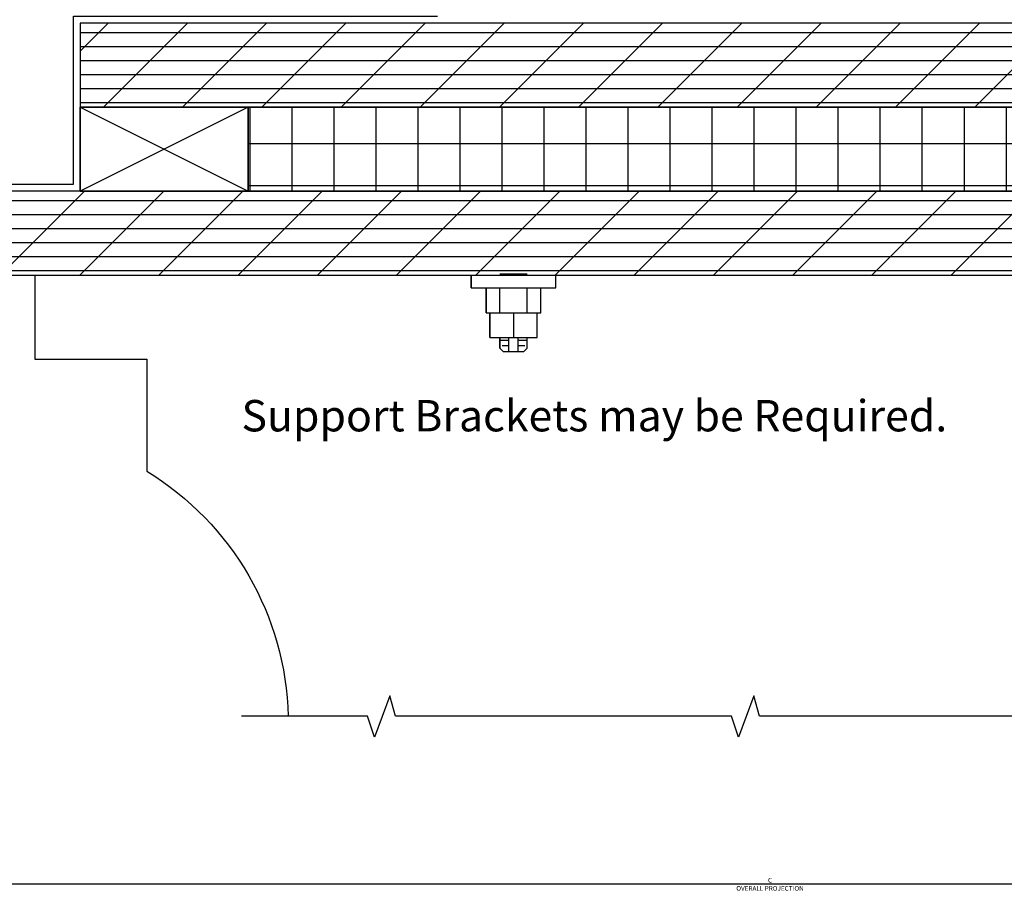
# Model space of a CAD drawing. Units: inches. Extents: x 1 to 261, y 1 to 200.
# Drawn here: x 7 to 16, y 154 to 162 of the extents above; entities that cross this region are included whole.
import ezdxf

# ---------------------------------------------------------------- set-up
doc = ezdxf.new("R2010")
doc.units = ezdxf.units.IN
doc.header["$MEASUREMENT"] = 0
for name, color, linetype in [('ZP-ANNO-DIMS', 2, 'Continuous'), ('ZP-ANNO-MARK', 9, 'Continuous'), ('ZP-ANNO-TEXT', 255, 'Continuous'), ('ZP-DETL-TAPE', 3, 'Continuous'), ('ZP-DETL-WALL', 155, 'Continuous'), ('ZP-SECT-WOOD', 104, 'Continuous')]:
    doc.layers.add(name, color=color, linetype=linetype)
doc.styles.get("Standard").update_dxf_attribs({"font": 'arial.ttf'})
doc.dimstyles.new('3 inch Tick', dxfattribs={"dimtxt": 0.25, "dimasz": 0.125, "dimexe": 0.09375, "dimexo": 0.25, "dimgap": 0.0875, "dimtad": 1, "dimdec": 4, "dimzin": 10, "dimdsep": 46, "dimlunit": 5, "dimtxsty": 'Standard', "dimblk1": 'ARCHTICK', "dimblk2": 'ARCHTICK', "dimsah": 1, "dimcen": 0.09, "dimclrd": 256, "dimclre": 256, "dimclrt": 255, "dimadec": 3, "dimazin": 2, "dimtfac": 0.75, "dimtdec": 4, "dimtofl": 0, "dimtmove": 2, "dimatfit": 3, "dimfxl": 1, "dimfrac": 2, "dimtolj": 1, "dimtzin": 0, "dimlwd": -1, "dimlwe": -1, "dimarcsym": 0})

# ---------------------------------------------------------------- blocks, each defined once
blk = doc.blocks.new('_ArchTick')
at = {"color": 0, "linetype": 'ByBlock', "const_width": 0.15}
blk.add_lwpolyline([(-0.5, -0.5), (0.5, 0.5)], dxfattribs=at)
blk = doc.blocks.new('*D168')
at = {"layer": 'Defpoints', "color": 0}
for p in [(6.312500000000099, 159.125), (20.87500000000011, 155.5), (6.312500000000099, 154)]:
    blk.add_point(p, dxfattribs=at)
at = {"layer": 'ZP-ANNO-DIMS'}
for p, q in [((6.312500000000099, 159.0833333333334), (6.312500000000099, 153.984375)), ((20.87500000000011, 155.4583333333334), (20.87500000000011, 153.984375)), ((20.87500000000011, 154), (6.312500000000099, 154))]:
    blk.add_line(p, q, dxfattribs=at)
at = {"layer": 'ZP-ANNO-DIMS', "xscale": 0.0208333333333333, "yscale": 0.0208333333333333, "zscale": 0.0208333333333333, "rotation": 180}
blk.add_blockref('_ArchTick', (6.312500000000099, 154), dxfattribs=at)
at = {"layer": 'ZP-ANNO-DIMS', "xscale": 0.0208333333333333, "yscale": 0.0208333333333333, "zscale": 0.0208333333333333}
blk.add_blockref('_ArchTick', (20.87500000000011, 154), dxfattribs=at)
at = {"layer": 'ZP-ANNO-DIMS', "color": 255, "char_height": 0.0416666666666667, "attachment_point": 5}
for s, insert in [('\\A1;C', (13.5937500000001, 154.0361272169168)), ('\\A1;OVERALL PROJECTION', (13.5937500000001, 153.9638585720783))]:
    blk.add_mtext(s, dxfattribs=dict(at, insert=insert))
blk = doc.blocks.new('WIA- Bay Bow Seat Bolt')
at = {"layer": 'ZP-DETL-WALL'}
for p, q in [((0.1229999999999976, 0.010212715745185), (-0.1229999999999976, 0.010212715745185)), ((-0.3772900744280445, -0.1124878760116896), (-0.3772900744280445, -1.8e-15)), ((0.3772900744280445, -0.1124878760116896), (0.3772900744280445, -1.8e-15)), ((-0.3772900744280427, -0.1124878760116896), (0.3772900744280445, -0.1124878760116896)), ((-0.2449999999999974, -0.334487876011698), (-0.2449999999999974, -0.1124878760116896)), ((-0.1224999999999952, -0.334487876011698), (-0.1224999999999952, -0.1124878760116896)), ((0.1224999999999952, -0.334487876011698), (0.1224999999999952, -0.1124878760116896)), ((0.2449999999999974, -0.334487876011698), (0.2449999999999974, -0.1124878760116896)), ((-0.2449999999999974, -0.334487876011698), (0.2449999999999974, -0.334487876011698)), ((-0.2121762239271803, -0.5564878760116923), (-0.2121762239271803, -0.334487876011698)), ((7.1e-15, -0.334487876011698), (7.1e-15, -0.5564878760116923)), ((0.2121762239271803, -0.5564878760116923), (0.2121762239271803, -0.334487876011698)), ((-0.2121762239271803, -0.5564878760116923), (0.2121762239271803, -0.5564878760116923)), ((-0.1229999999999976, -0.650487876011697), (-0.1229999999999976, -0.5564878760116923)), ((-0.0429999999999993, -0.5814878760117335), (-0.1229999999999976, -0.5814878760117335)), ((-0.0429999999999993, -0.6814878760116923), (-0.0429999999999993, -0.5564878760116923)), ((0.0429999999999993, -0.6814878760116923), (0.0429999999999993, -0.5564878760116923)), ((0.1229999999999976, -0.5814878760117335), (0.0429999999999993, -0.5814878760117335)), ((0.1230000000000118, -0.6504878760116899), (0.1230000000000047, -0.5564878760116923)), ((-0.1229999999999976, -0.6504878760116936), (-0.0920000000000059, -0.6814878760116923)), ((-0.0429999999999993, -0.6314878760117307), (-0.1000000000000014, -0.6314878760117307)), ((-0.0920000000000059, -0.6814878760116923), (-0.0429999999999993, -0.6814878760116923)), ((0.1000000000000014, -0.6314878760117307), (0.0429999999999993, -0.6314878760117307)), ((0.0429999999999993, -0.6814878760116923), (0.0920000000000059, -0.6814878760116923)), ((0.0920000000000059, -0.6814878760116923), (0.1229999999999976, -0.6504878760116936))]:
    blk.add_line(p, q, dxfattribs=at)
blk = doc.blocks.new('WCM- 2x Blocking')
at = {"layer": 'ZP-DETL-WALL'}
blk.add_lwpolyline([(0, 0), (0.9999999999999992, 0), (0.9999999999999992, 1), (0, 0), (0, 1), (0.9999999999999992, 1), (0, 1), (0.9999999999999992, 0)], dxfattribs=at)
blk = doc.blocks.new('WCInter- 2x 4 Frm Clad CM Bay Seat')
at = {"layer": 'ZP-DETL-WALL'}
h = blk.add_hatch(dxfattribs=at)
h.set_pattern_fill('PLY', color=256, style=0)
h.set_pattern_definition([(0, (-8.928131355020483, -16.02158417104734), (0, 0.125), []), (45, (-8.928131355020483, -16.14658417104734), (-0.3535533905932737, 0.3535533905932738), [])])
h.paths.add_polyline_path([(10.625, -0.0625), (1.184701134956412, -0.0625), (1.184701134956412, -0.8124999999999715), (1.552371708176366, -0.8125), (10.62499999999997, -0.8125)])
h = blk.add_hatch(dxfattribs=at)
h.set_pattern_fill('NET', color=256, scale=3, angle=90, style=0)
h.set_pattern_definition([(90, (7.077998444497438, -1.387241665845053), (-0.375, 0), []), (180, (7.077998444497438, -1.387241665845053), (0, -0.375), [])])
h.paths.add_polyline_path([(2.684701134956412, -1.562499999999971), (10.62499999999997, -1.5625), (10.62499999999997, -1.187226076376077), (10.4375, -1.124726076376077), (10.8125, -0.9997260763760777), (10.625, -0.9372260763760777), (10.62499999999997, -0.8125), (2.684701134956412, -0.8124999999999715)])
h = blk.add_hatch(dxfattribs=at)
h.set_pattern_fill('PLY', color=256, style=0)
h.set_pattern_definition([(0, (-8.928131355020483, -15.89658417104734), (0, 0.125), []), (45, (-8.928131355020483, -16.02158417104734), (-0.3535533905932737, 0.3535533905932738), [])])
h.paths.add_polyline_path([(10.62499999999997, -1.5625), (0.1228656500010459, -1.5625), (0.1228656500010459, -2.3125), (10.625, -2.3125)])
at = {"layer": 'ZP-DETL-TAPE', "flags": 128}
blk.add_lwpolyline([(0.0625, -2.312499999999985), (0.0625, -1.499999999999985), (1.125, -1.499999999999985), (1.125, 1.42e-14), (4.375, 1.42e-14)], dxfattribs=at)
at = {"layer": 'ZP-DETL-WALL'}
for points in [[(10.625, -0.0625), (1.184701134956412, -0.0625), (1.184701134956412, -0.8124999999999715), (1.552371708176366, -0.8125), (10.62499999999997, -0.8125)], [(2.684701134956412, -1.562499999999971), (10.62499999999997, -1.5625), (10.62499999999997, -1.187226076376077), (10.4375, -1.124726076376077), (10.8125, -0.9997260763760777), (10.625, -0.9372260763760777), (10.62499999999997, -0.8125), (2.684701134956412, -0.8124999999999715)], [(10.62499999999997, -1.5625), (0.1228656500010459, -1.5625), (0.1228656500010459, -2.3125), (10.625, -2.3125), (10.625, -2.3125)]]:
    blk.add_lwpolyline(points, close=True, dxfattribs=at)
blk.add_lwpolyline([(0.7812677484080554, -2.3125), (0.7812677484080554, -3.0625), (1.781267748408055, -3.0625), (1.781267748408055, -4.0625, -0.2549538069576054), (3.042404837028442, -6.249999999999985)], format="xyb", dxfattribs=at)
at = {"layer": 'ZP-SECT-WOOD'}
for points in [[(0.1228656500010459, -2.3125), (4.676603627135108, -2.3125), (4.676603627135108, -2.424987876011684), (4.808893701563135, -2.424987876011684), (4.808893701563135, -2.646987876011692), (4.841717477635967, -2.646987876011692), (4.841717477635967, -2.868987876011686), (4.930893701563149, -2.868987876011686), (4.930893701563149, -2.962987876011688), (4.961893701563127, -2.993987876011686), (5.145893701563153, -2.993987876011686), (5.176893701563159, -2.962987876011688), (5.17689370156313, -2.868987876011686), (5.266069925490313, -2.868987876011686), (5.266069925490313, -2.646987876011692), (5.298893701563144, -2.646987876011692), (5.298893701563144, -2.424987876011684), (5.4311837759912, -2.424987876011684), (5.4311837759912, -2.3125), (10.625, -2.3125)], [(10.625, -0.0625), (1.184701134956412, -0.0625), (1.184701134956412, -1.5625), (0.1228656500010459, -1.5625)]]:
    blk.add_lwpolyline(points, dxfattribs=at)
at = {"layer": 'ZP-DETL-WALL', "xscale": 1.5, "yscale": 0.75, "zscale": 3.399999999999998}
blk.add_blockref('WCM- 2x Blocking', (1.184701134956412, -1.5625), dxfattribs=at)
at = {"layer": 'ZP-DETL-WALL'}
blk.add_blockref('WIA- Bay Bow Seat Bolt', (5.05389370156314, -2.3125), dxfattribs=at)

msp = doc.modelspace()

# ---------------------------------------------------------------- linework, layer by layer
at = {"layer": 'ZP-ANNO-MARK'}
msp.add_lwpolyline([(17.12500000000011, 155.5), (16.50000000000008, 155.5), (16.4375000000001, 155.6875), (16.31250000000008, 155.3125), (16.2500000000001, 155.5), (13.50000000000008, 155.5), (13.45044417382425, 155.6821383476484), (13.31250000000008, 155.3125), (13.2500000000001, 155.5), (10.2500000000001, 155.5), (10.20044417382426, 155.6821383476484), (10.0625000000001, 155.3125), (10.00000000000011, 155.5), (8.875000000000114, 155.5)], dxfattribs=at)

# ---------------------------------------------------------------- block references
msp.add_blockref('WCInter- 2x 4 Frm Clad CM Bay Seat', (6.250000000000113, 161.75))

# ---------------------------------------------------------------- texts
at = {"layer": 'ZP-ANNO-TEXT', "insert": (8.875543452632598, 158.3233819601268), "char_height": 0.28, "width": 6.394858916500496, "attachment_point": 1}
msp.add_mtext('Support Brackets may be Required.', dxfattribs=at)

# ---------------------------------------------------------------- dimensions: what is measured, and where the dimension line sits
at = {"layer": 'ZP-ANNO-DIMS'}
dim = msp.add_linear_dim(base=(6.312500000000099, 154), p1=(20.87500000000011, 155.5), p2=(6.312500000000099, 159.125), text='C\\XOVERALL PROJECTION', dimstyle='3 inch Tick', override={"dimscale": 0.1666666666666666, "dimlfac": 6, "dimpost": '"\\X'}, dxfattribs=at)
dim.commit()
dim.dimension.update_dxf_attribs({"geometry": '*D168', "text_midpoint": (13.5937500000001, 154)})

doc.saveas('drawing.dxf')
